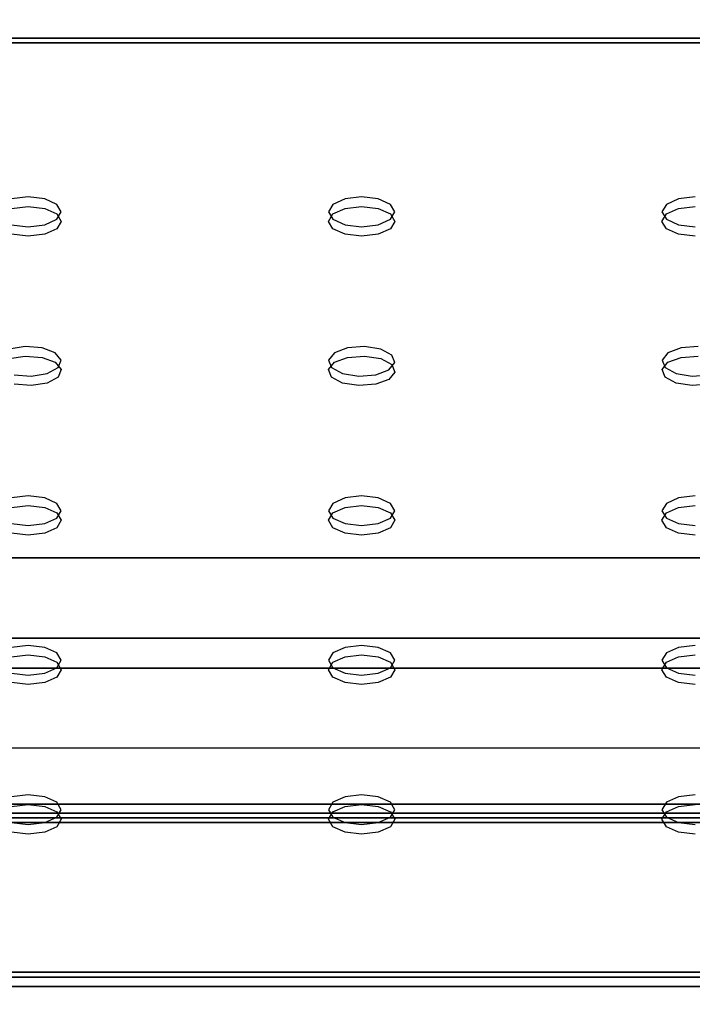
# Model space of a CAD drawing. Units: inches. Extents: x -30 to 30, y -12 to 12.
# Drawn here: x 10.9 to 14.8, y -7.4 to -1.6 of the extents above; entities that cross this region are included whole.
import ezdxf

# ---------------------------------------------------------------- set-up
doc = ezdxf.new("R2010")
doc.units = ezdxf.units.IN
doc.header["$MEASUREMENT"] = 0
for name, color, linetype in [('AFUTL-3-LGPTS', 4, 'Continuous'), ('AFUTL-3-MDPTS', 4, 'Continuous'), ('AFUTL-3-TPLM', 15, 'Continuous')]:
    doc.layers.add(name, color=color, linetype=linetype)

msp = doc.modelspace()

# ---------------------------------------------------------------- linework, layer by layer
at = {"layer": 'AFUTL-3-LGPTS'}
for points, invisible_edges in [([(24.8468, -4.7328, 16.7636), (24.8468, -5.2046, 15.8222), (-24.8839, -4.7388, 16.7515)], 2), ([(24.8468, -4.7328, 16.7636), (-24.8839, -4.7388, 16.7515), (24.8468, -5.3801, 17.088)], 2), ([(24.8468, -5.2046, 15.8222), (-24.8836, -5.2107, 15.8101), (-24.8839, -4.7388, 16.7515)], 12), ([(-24.8839, -4.7388, 16.7515), (-24.8839, -5.3862, 17.0759), (24.8468, -5.3801, 17.088)], 12), ([(24.8468, -5.2046, 15.8222), (24.8468, -5.8494, 16.1454), (-24.8836, -5.2107, 15.8101)], 2), ([(24.8468, -5.8494, 16.1454), (-24.8836, -5.8555, 16.1333), (-24.8836, -5.2107, 15.8101)], 12), ([(24.8468, -5.3801, 17.088), (-24.8839, -5.3862, 17.0759), (24.8468, -5.8494, 16.1454)], 2), ([(-24.8839, -5.3862, 17.0759), (-24.8836, -5.8555, 16.1333), (24.8468, -5.8494, 16.1454)], 12)]:
    msp.add_3dface(points, dxfattribs=dict(at, invisible_edges=invisible_edges))
at = {"layer": 'AFUTL-3-MDPTS'}
for points, invisible_edges in [([(24.1929, -1.4356, 24.8078), (-24.183, -1.4356, 24.8078), (24.1929, -1.7075, 24.9441)], 2), ([(-24.183, -1.4356, 24.8078), (-24.183, -1.7075, 24.9441), (24.1929, -1.7075, 24.9441)], 12), ([(-24.183, -1.4636, 24.7519), (24.1929, -1.4636, 24.7519), (-24.183, -1.6796, 24.8602)], 2), ([(24.1929, -1.4636, 24.7519), (24.1929, -1.6796, 24.8602), (-24.183, -1.6796, 24.8602)], 12), ([(24.1929, -1.6796, 24.8602), (-6.7125, -2.6133, 22.9976), (-24.183, -1.6796, 24.8602)], 3), ([(-24.183, -1.7075, 24.9441), (-6.7125, -2.6691, 23.0256), (24.1929, -1.7075, 24.9441)], 3), ([(24.1929, -1.6796, 24.8602), (-4.7525, -2.6133, 22.9976), (-6.7125, -2.6133, 22.9976)], 15), ([(-6.7125, -2.6691, 23.0256), (-4.7525, -2.6691, 23.0256), (24.1929, -1.7075, 24.9441)], 15), ([(24.1929, -1.6796, 24.8602), (-2.7925, -2.6133, 22.9976), (-4.7525, -2.6133, 22.9976)], 15), ([(-4.7525, -2.6691, 23.0256), (-2.7925, -2.6691, 23.0256), (24.1929, -1.7075, 24.9441)], 15), ([(24.1929, -1.6796, 24.8602), (-0.8325, -2.6133, 22.9976), (-2.7925, -2.6133, 22.9976)], 15), ([(-2.7925, -2.6691, 23.0256), (-0.8325, -2.6691, 23.0256), (24.1929, -1.7075, 24.9441)], 15), ([(24.1929, -1.6796, 24.8602), (1.1275, -2.6133, 22.9976), (-0.8325, -2.6133, 22.9976)], 15), ([(-0.8325, -2.6691, 23.0256), (1.1275, -2.6691, 23.0256), (24.1929, -1.7075, 24.9441)], 15), ([(24.1929, -1.6796, 24.8602), (3.0875, -2.6133, 22.9976), (1.1275, -2.6133, 22.9976)], 15), ([(1.1275, -2.6691, 23.0256), (3.0875, -2.6691, 23.0256), (24.1929, -1.7075, 24.9441)], 15), ([(24.1929, -1.6796, 24.8602), (5.0475, -2.6133, 22.9976), (3.0875, -2.6133, 22.9976)], 15), ([(24.1929, -1.7075, 24.9441), (3.0875, -2.6691, 23.0256), (5.0475, -2.6691, 23.0256)], 15), ([(24.1929, -1.6796, 24.8602), (7.0075, -2.6133, 22.9976), (5.0475, -2.6133, 22.9976)], 15), ([(7.0075, -2.6691, 23.0256), (24.1929, -1.7075, 24.9441), (5.0475, -2.6691, 23.0256)], 15), ([(24.1929, -1.6796, 24.8602), (20.7293, -2.6133, 22.9976), (7.0075, -2.6133, 22.9976)], 15), ([(20.7293, -2.6691, 23.0256), (24.1929, -1.7075, 24.9441), (7.0075, -2.6691, 23.0256)], 15), ([(10.83, -2.625, 22.9742), (8.9675, -2.6133, 22.9976), (10.9275, -2.6133, 22.9976)], 3), ([(12.79, -2.625, 22.9742), (10.9275, -2.6133, 22.9976), (12.8875, -2.6133, 22.9976)], 3), ([(10.9275, -2.6133, 22.9976), (12.79, -2.625, 22.9742), (11.025, -2.625, 22.9742)], 3), ([(11.025, -2.625, 22.9742), (12.7186, -2.657, 22.9104), (11.0964, -2.657, 22.9104)], 3), ([(12.7186, -2.657, 22.9104), (11.025, -2.625, 22.9742), (12.79, -2.625, 22.9742)], 3), ([(12.7186, -2.657, 22.9104), (12.6925, -2.7007, 22.8232), (11.0964, -2.657, 22.9104)], 14), ([(12.6925, -2.7007, 22.8232), (11.1225, -2.7007, 22.8232), (11.0964, -2.657, 22.9104)], 13), ([(12.985, -2.625, 22.9742), (12.8875, -2.6133, 22.9976), (14.75, -2.625, 22.9742)], 14), ([(14.75, -2.625, 22.9742), (12.8875, -2.6133, 22.9976), (14.8475, -2.6133, 22.9976)], 3), ([(12.985, -2.625, 22.9742), (14.6786, -2.657, 22.9104), (13.0564, -2.657, 22.9104)], 3), ([(14.6786, -2.657, 22.9104), (12.985, -2.625, 22.9742), (14.75, -2.625, 22.9742)], 3), ([(14.6786, -2.657, 22.9104), (14.6525, -2.7007, 22.8232), (13.0564, -2.657, 22.9104)], 14), ([(14.6525, -2.7007, 22.8232), (13.0825, -2.7007, 22.8232), (13.0564, -2.657, 22.9104)], 13), ([(10.9275, -2.6691, 23.0256), (8.9675, -2.6691, 23.0256), (10.83, -2.6808, 23.0023)], 3), ([(12.8875, -2.6691, 23.0256), (10.9275, -2.6691, 23.0256), (12.79, -2.6808, 23.0023)], 3), ([(10.9275, -2.6691, 23.0256), (11.025, -2.6808, 23.0023), (12.79, -2.6808, 23.0023)], 14), ([(11.0964, -2.7128, 22.9384), (12.7186, -2.7128, 22.9384), (11.025, -2.6808, 23.0023)], 3), ([(12.79, -2.6808, 23.0023), (11.025, -2.6808, 23.0023), (12.7186, -2.7128, 22.9384)], 3), ([(11.0964, -2.7443, 22.7361), (11.1225, -2.7007, 22.8232), (12.6925, -2.7007, 22.8232)], 14), ([(11.0964, -2.7443, 22.7361), (12.6925, -2.7007, 22.8232), (12.7186, -2.7443, 22.7361)], 13), ([(12.7186, -2.7128, 22.9384), (11.0964, -2.7128, 22.9384), (12.6925, -2.7565, 22.8513)], 3), ([(11.0964, -2.7128, 22.9384), (11.1225, -2.7565, 22.8513), (12.6925, -2.7565, 22.8513)], 14), ([(14.8475, -2.6691, 23.0256), (12.8875, -2.6691, 23.0256), (14.75, -2.6808, 23.0023)], 3), ([(12.8875, -2.6691, 23.0256), (12.985, -2.6808, 23.0023), (14.75, -2.6808, 23.0023)], 14), ([(13.0564, -2.7128, 22.9384), (14.6786, -2.7128, 22.9384), (12.985, -2.6808, 23.0023)], 3), ([(14.75, -2.6808, 23.0023), (12.985, -2.6808, 23.0023), (14.6786, -2.7128, 22.9384)], 3), ([(13.0564, -2.7443, 22.7361), (13.0825, -2.7007, 22.8232), (14.6525, -2.7007, 22.8232)], 14), ([(13.0564, -2.7443, 22.7361), (14.6525, -2.7007, 22.8232), (14.6786, -2.7443, 22.7361)], 13), ([(14.6786, -2.7128, 22.9384), (13.0564, -2.7128, 22.9384), (14.6525, -2.7565, 22.8513)], 3), ([(13.0564, -2.7128, 22.9384), (13.0825, -2.7565, 22.8513), (14.6525, -2.7565, 22.8513)], 14), ([(10.83, -2.7763, 22.6723), (10.9275, -2.788, 22.6489), (8.9675, -2.788, 22.6489)], 14), ([(11.025, -2.7763, 22.6723), (12.79, -2.7763, 22.6723), (10.9275, -2.788, 22.6489)], 3), ([(12.79, -2.7763, 22.6723), (12.8875, -2.788, 22.6489), (10.9275, -2.788, 22.6489)], 14), ([(11.0964, -2.7443, 22.7361), (12.7186, -2.7443, 22.7361), (11.025, -2.7763, 22.6723)], 3), ([(12.79, -2.7763, 22.6723), (11.025, -2.7763, 22.6723), (12.7186, -2.7443, 22.7361)], 3), ([(12.6925, -2.7565, 22.8513), (11.0964, -2.8002, 22.7641), (12.7186, -2.8002, 22.7641)], 3), ([(12.6925, -2.7565, 22.8513), (11.1225, -2.7565, 22.8513), (11.0964, -2.8002, 22.7641)], 13), ([(12.985, -2.7763, 22.6723), (14.75, -2.7763, 22.6723), (12.8875, -2.788, 22.6489)], 3), ([(14.75, -2.7763, 22.6723), (14.8475, -2.788, 22.6489), (12.8875, -2.788, 22.6489)], 14), ([(13.0564, -2.7443, 22.7361), (14.6786, -2.7443, 22.7361), (12.985, -2.7763, 22.6723)], 3), ([(14.75, -2.7763, 22.6723), (12.985, -2.7763, 22.6723), (14.6786, -2.7443, 22.7361)], 3), ([(14.6525, -2.7565, 22.8513), (13.0564, -2.8002, 22.7641), (14.6786, -2.8002, 22.7641)], 3), ([(14.6525, -2.7565, 22.8513), (13.0825, -2.7565, 22.8513), (13.0564, -2.8002, 22.7641)], 13), ([(8.9844, -3.4919, 21.2447), (8.9675, -2.788, 22.6489), (10.9105, -3.4919, 21.2447)], 15), ([(10.9275, -2.788, 22.6489), (10.9105, -3.4919, 21.2447), (8.9675, -2.788, 22.6489)], 15), ([(10.83, -2.8322, 22.7003), (8.9675, -2.8439, 22.677), (10.9275, -2.8439, 22.677)], 3), ([(10.9275, -2.788, 22.6489), (12.9044, -3.4919, 21.2447), (10.9105, -3.4919, 21.2447)], 15), ([(10.9275, -2.788, 22.6489), (12.8875, -2.788, 22.6489), (12.9044, -3.4919, 21.2447)], 15), ([(12.79, -2.8322, 22.7003), (10.9275, -2.8439, 22.677), (12.8875, -2.8439, 22.677)], 3), ([(10.9275, -2.8439, 22.677), (12.79, -2.8322, 22.7003), (11.025, -2.8322, 22.7003)], 3), ([(11.0964, -2.8002, 22.7641), (11.025, -2.8322, 22.7003), (12.7186, -2.8002, 22.7641)], 14), ([(12.7186, -2.8002, 22.7641), (11.025, -2.8322, 22.7003), (12.79, -2.8322, 22.7003)], 3), ([(12.8875, -2.788, 22.6489), (14.8475, -2.788, 22.6489), (12.9044, -3.4919, 21.2447)], 15), ([(14.75, -2.8322, 22.7003), (12.8875, -2.8439, 22.677), (14.8475, -2.8439, 22.677)], 3), ([(12.8875, -2.8439, 22.677), (14.75, -2.8322, 22.7003), (12.985, -2.8322, 22.7003)], 3), ([(14.8644, -3.4919, 21.2447), (12.9044, -3.4919, 21.2447), (14.8475, -2.788, 22.6489)], 15), ([(13.0564, -2.8002, 22.7641), (12.985, -2.8322, 22.7003), (14.6786, -2.8002, 22.7641)], 14), ([(14.6786, -2.8002, 22.7641), (12.985, -2.8322, 22.7003), (14.75, -2.8322, 22.7003)], 3), ([(8.9675, -2.8439, 22.677), (8.9844, -3.5478, 21.2728), (10.9275, -2.8439, 22.677)], 15), ([(10.9105, -3.5478, 21.2728), (10.9275, -2.8439, 22.677), (8.9844, -3.5478, 21.2728)], 15), ([(10.9105, -3.5478, 21.2728), (12.9044, -3.5478, 21.2728), (12.8875, -2.8439, 22.677)], 15), ([(10.9105, -3.5478, 21.2728), (12.8875, -2.8439, 22.677), (10.9275, -2.8439, 22.677)], 15), ([(14.8475, -2.8439, 22.677), (12.8875, -2.8439, 22.677), (12.9044, -3.5478, 21.2728)], 15), ([(14.8475, -2.8439, 22.677), (12.9044, -3.5478, 21.2728), (14.8644, -3.5478, 21.2728)], 15), ([(10.8157, -3.5074, 21.2139), (8.9844, -3.4919, 21.2447), (10.9105, -3.4919, 21.2447)], 3), ([(11.0099, -3.4998, 21.229), (10.9105, -3.4919, 21.2447), (12.9044, -3.4919, 21.2447)], 14), ([(12.805, -3.4998, 21.229), (11.0099, -3.4998, 21.229), (12.9044, -3.4919, 21.2447)], 3), ([(12.805, -3.4998, 21.229), (12.7277, -3.5288, 21.171), (11.0099, -3.4998, 21.229)], 14), ([(11.0099, -3.4998, 21.229), (12.7277, -3.5288, 21.171), (11.0872, -3.5288, 21.171)], 3), ([(11.1217, -3.5714, 21.0862), (11.0872, -3.5288, 21.171), (12.6932, -3.5714, 21.0862)], 14), ([(12.6932, -3.5714, 21.0862), (11.0872, -3.5288, 21.171), (12.7277, -3.5288, 21.171)], 3), ([(14.765, -3.4998, 21.229), (12.9044, -3.4919, 21.2447), (14.8644, -3.4919, 21.2447)], 3), ([(12.9044, -3.4919, 21.2447), (14.765, -3.4998, 21.229), (12.9993, -3.5074, 21.2139)], 3), ([(14.6877, -3.5288, 21.171), (12.9993, -3.5074, 21.2139), (14.765, -3.4998, 21.229)], 3), ([(13.0642, -3.542, 21.1447), (12.9993, -3.5074, 21.2139), (14.6877, -3.5288, 21.171)], 14), ([(14.6532, -3.5714, 21.0862), (13.0642, -3.542, 21.1447), (14.6877, -3.5288, 21.171)], 3), ([(9.0793, -3.5632, 21.2419), (10.9105, -3.5478, 21.2728), (8.9844, -3.5478, 21.2728)], 3), ([(10.9105, -3.5478, 21.2728), (9.0793, -3.5632, 21.2419), (10.8157, -3.5632, 21.2419)], 3), ([(11.0099, -3.5556, 21.2571), (12.9044, -3.5478, 21.2728), (10.9105, -3.5478, 21.2728)], 3), ([(12.9044, -3.5478, 21.2728), (11.0099, -3.5556, 21.2571), (12.805, -3.5556, 21.2571)], 3), ([(11.0872, -3.5847, 21.199), (12.805, -3.5556, 21.2571), (11.0099, -3.5556, 21.2571)], 3), ([(12.805, -3.5556, 21.2571), (11.0872, -3.5847, 21.199), (12.7277, -3.5847, 21.199)], 3), ([(11.0872, -3.5847, 21.199), (11.1217, -3.6272, 21.1142), (12.7277, -3.5847, 21.199)], 14), ([(11.1217, -3.5714, 21.0862), (12.7108, -3.6159, 20.9973), (11.1042, -3.6159, 20.9973)], 3), ([(12.7108, -3.6159, 20.9973), (11.1217, -3.5714, 21.0862), (12.6932, -3.5714, 21.0862)], 3), ([(12.7277, -3.5847, 21.199), (11.1217, -3.6272, 21.1142), (12.6932, -3.6272, 21.1142)], 3), ([(12.9993, -3.5632, 21.2419), (14.765, -3.5556, 21.2571), (12.9044, -3.5478, 21.2728)], 3), ([(14.765, -3.5556, 21.2571), (14.8644, -3.5478, 21.2728), (12.9044, -3.5478, 21.2728)], 14), ([(14.765, -3.5556, 21.2571), (12.9993, -3.5632, 21.2419), (14.6877, -3.5847, 21.199)], 3), ([(13.0642, -3.5979, 21.1728), (14.6877, -3.5847, 21.199), (12.9993, -3.5632, 21.2419)], 3), ([(13.0472, -3.6291, 20.9711), (13.0817, -3.5866, 21.0559), (14.6708, -3.6159, 20.9973)], 14), ([(13.0642, -3.542, 21.1447), (14.6532, -3.5714, 21.0862), (13.0817, -3.5866, 21.0559)], 3), ([(14.6532, -3.6272, 21.1142), (14.6877, -3.5847, 21.199), (13.0642, -3.5979, 21.1728)], 14), ([(14.6708, -3.6159, 20.9973), (13.0817, -3.5866, 21.0559), (14.6532, -3.5714, 21.0862)], 3), ([(11.0393, -3.6505, 20.9282), (11.1042, -3.6159, 20.9973), (12.7757, -3.6505, 20.9282)], 14), ([(12.7757, -3.6505, 20.9282), (11.1042, -3.6159, 20.9973), (12.7108, -3.6159, 20.9973)], 3), ([(12.6932, -3.6272, 21.1142), (11.1042, -3.6718, 21.0254), (12.7108, -3.6718, 21.0254)], 3), ([(11.1042, -3.6718, 21.0254), (12.6932, -3.6272, 21.1142), (11.1217, -3.6272, 21.1142)], 3), ([(13.0472, -3.6291, 20.9711), (14.7357, -3.6505, 20.9282), (12.9699, -3.6581, 20.9131)], 3), ([(14.7357, -3.6505, 20.9282), (13.0472, -3.6291, 20.9711), (14.6708, -3.6159, 20.9973)], 3), ([(13.0472, -3.6849, 20.9991), (14.6708, -3.6718, 21.0254), (13.0817, -3.6424, 21.0839)], 3), ([(13.0817, -3.6424, 21.0839), (14.6532, -3.6272, 21.1142), (13.0642, -3.5979, 21.1728)], 3), ([(14.6532, -3.6272, 21.1142), (13.0817, -3.6424, 21.0839), (14.6708, -3.6718, 21.0254)], 3), ([(9.0499, -3.6581, 20.9131), (10.9444, -3.666, 20.8974), (8.9505, -3.666, 20.8974)], 3), ([(8.9505, -3.666, 20.8974), (10.9444, -3.666, 20.8974), (10.9275, -4.3699, 19.4932)], 15), ([(8.9505, -3.666, 20.8974), (10.9275, -4.3699, 19.4932), (8.9675, -4.3699, 19.4932)], 15), ([(10.845, -3.6581, 20.9131), (10.9444, -3.666, 20.8974), (9.0499, -3.6581, 20.9131)], 14), ([(12.8875, -4.3699, 19.4932), (10.9275, -4.3699, 19.4932), (10.9444, -3.666, 20.8974)], 15), ([(11.0393, -3.6505, 20.9282), (12.8705, -3.666, 20.8974), (10.9444, -3.666, 20.8974)], 3), ([(12.8875, -4.3699, 19.4932), (10.9444, -3.666, 20.8974), (12.8705, -3.666, 20.8974)], 15), ([(12.8705, -3.666, 20.8974), (11.0393, -3.6505, 20.9282), (12.7757, -3.6505, 20.9282)], 3), ([(11.1042, -3.6718, 21.0254), (11.0393, -3.7064, 20.9563), (12.7108, -3.6718, 21.0254)], 14), ([(12.7108, -3.6718, 21.0254), (11.0393, -3.7064, 20.9563), (12.7757, -3.7064, 20.9563)], 3), ([(12.9699, -3.6581, 20.9131), (14.8305, -3.666, 20.8974), (12.8705, -3.666, 20.8974)], 3), ([(12.8875, -4.3699, 19.4932), (12.8705, -3.666, 20.8974), (14.8305, -3.666, 20.8974)], 15), ([(12.8875, -4.3699, 19.4932), (14.8305, -3.666, 20.8974), (14.8475, -4.3699, 19.4932)], 15), ([(14.8305, -3.666, 20.8974), (12.9699, -3.6581, 20.9131), (14.7357, -3.6505, 20.9282)], 3), ([(12.9699, -3.714, 20.9411), (14.7357, -3.7064, 20.9563), (13.0472, -3.6849, 20.9991)], 3), ([(14.7357, -3.7064, 20.9563), (14.6708, -3.6718, 21.0254), (13.0472, -3.6849, 20.9991)], 14), ([(14.9299, -3.6581, 20.9131), (16.8244, -3.666, 20.8974), (14.8305, -3.666, 20.8974)], 3), ([(14.8305, -3.666, 20.8974), (16.8244, -3.666, 20.8974), (16.8075, -4.3699, 19.4932)], 15), ([(14.8305, -3.666, 20.8974), (16.8075, -4.3699, 19.4932), (14.8475, -4.3699, 19.4932)], 15), ([(8.9505, -3.7219, 20.9254), (10.9444, -3.7219, 20.9254), (9.0499, -3.714, 20.9411)], 3), ([(8.9505, -3.7219, 20.9254), (8.9675, -4.4257, 19.5212), (10.9444, -3.7219, 20.9254)], 15), ([(10.9275, -4.4257, 19.5212), (10.9444, -3.7219, 20.9254), (8.9675, -4.4257, 19.5212)], 15), ([(10.9444, -3.7219, 20.9254), (10.845, -3.714, 20.9411), (9.0499, -3.714, 20.9411)], 14), ([(10.9275, -4.4257, 19.5212), (12.8875, -4.4257, 19.5212), (12.8705, -3.7219, 20.9254)], 15), ([(10.9275, -4.4257, 19.5212), (12.8705, -3.7219, 20.9254), (10.9444, -3.7219, 20.9254)], 15), ([(12.7757, -3.7064, 20.9563), (10.9444, -3.7219, 20.9254), (12.8705, -3.7219, 20.9254)], 3), ([(10.9444, -3.7219, 20.9254), (12.7757, -3.7064, 20.9563), (11.0393, -3.7064, 20.9563)], 3), ([(12.8705, -3.7219, 20.9254), (14.8305, -3.7219, 20.9254), (12.9699, -3.714, 20.9411)], 3), ([(12.8705, -3.7219, 20.9254), (12.8875, -4.4257, 19.5212), (14.8305, -3.7219, 20.9254)], 15), ([(14.8475, -4.4257, 19.5212), (14.8305, -3.7219, 20.9254), (12.8875, -4.4257, 19.5212)], 15), ([(14.8305, -3.7219, 20.9254), (14.7357, -3.7064, 20.9563), (12.9699, -3.714, 20.9411)], 14), ([(14.8305, -3.7219, 20.9254), (16.8244, -3.7219, 20.9254), (14.9299, -3.714, 20.9411)], 3), ([(16.8244, -3.7219, 20.9254), (14.8305, -3.7219, 20.9254), (14.8475, -4.4257, 19.5212)], 15), ([(10.83, -4.3816, 19.4698), (8.9675, -4.3699, 19.4932), (10.9275, -4.3699, 19.4932)], 3), ([(12.79, -4.3816, 19.4698), (10.9275, -4.3699, 19.4932), (12.8875, -4.3699, 19.4932)], 3), ([(10.9275, -4.3699, 19.4932), (12.79, -4.3816, 19.4698), (11.025, -4.3816, 19.4698)], 3), ([(11.025, -4.3816, 19.4698), (12.7186, -4.4136, 19.406), (11.0964, -4.4136, 19.406)], 3), ([(12.7186, -4.4136, 19.406), (11.025, -4.3816, 19.4698), (12.79, -4.3816, 19.4698)], 3), ([(14.75, -4.3816, 19.4698), (12.8875, -4.3699, 19.4932), (14.8475, -4.3699, 19.4932)], 3), ([(12.8875, -4.3699, 19.4932), (14.75, -4.3816, 19.4698), (12.985, -4.3816, 19.4698)], 3), ([(12.985, -4.3816, 19.4698), (14.6786, -4.4136, 19.406), (13.0564, -4.4136, 19.406)], 3), ([(14.6786, -4.4136, 19.406), (12.985, -4.3816, 19.4698), (14.75, -4.3816, 19.4698)], 3), ([(10.9275, -4.4257, 19.5212), (8.9675, -4.4257, 19.5212), (10.83, -4.4374, 19.4979)], 3), ([(12.8875, -4.4257, 19.5212), (10.9275, -4.4257, 19.5212), (12.79, -4.4374, 19.4979)], 3), ([(10.9275, -4.4257, 19.5212), (11.025, -4.4374, 19.4979), (12.79, -4.4374, 19.4979)], 14), ([(11.0964, -4.4694, 19.4341), (12.7186, -4.4694, 19.4341), (11.025, -4.4374, 19.4979)], 3), ([(12.79, -4.4374, 19.4979), (11.025, -4.4374, 19.4979), (12.7186, -4.4694, 19.4341)], 3), ([(12.7186, -4.4136, 19.406), (12.6925, -4.4573, 19.3188), (11.0964, -4.4136, 19.406)], 14), ([(12.6925, -4.4573, 19.3188), (11.1225, -4.4573, 19.3188), (11.0964, -4.4136, 19.406)], 13), ([(14.8475, -4.4257, 19.5212), (12.8875, -4.4257, 19.5212), (14.75, -4.4374, 19.4979)], 3), ([(12.8875, -4.4257, 19.5212), (12.985, -4.4374, 19.4979), (14.75, -4.4374, 19.4979)], 14), ([(13.0564, -4.4694, 19.4341), (14.6786, -4.4694, 19.4341), (12.985, -4.4374, 19.4979)], 3), ([(14.75, -4.4374, 19.4979), (12.985, -4.4374, 19.4979), (14.6786, -4.4694, 19.4341)], 3), ([(14.6786, -4.4136, 19.406), (14.6525, -4.4573, 19.3188), (13.0564, -4.4136, 19.406)], 14), ([(13.0564, -4.4136, 19.406), (14.6525, -4.4573, 19.3188), (13.0825, -4.4573, 19.3188)], 3), ([(11.0964, -4.5009, 19.2317), (12.7186, -4.5009, 19.2317), (11.025, -4.5329, 19.1679)], 3), ([(12.79, -4.5329, 19.1679), (11.025, -4.5329, 19.1679), (12.7186, -4.5009, 19.2317)], 3), ([(11.0964, -4.5009, 19.2317), (11.1225, -4.4573, 19.3188), (12.6925, -4.4573, 19.3188)], 14), ([(11.0964, -4.5009, 19.2317), (12.6925, -4.4573, 19.3188), (12.7186, -4.5009, 19.2317)], 13), ([(12.7186, -4.4694, 19.4341), (11.0964, -4.4694, 19.4341), (12.6925, -4.5131, 19.3469)], 3), ([(11.0964, -4.4694, 19.4341), (11.1225, -4.5131, 19.3469), (12.6925, -4.5131, 19.3469)], 14), ([(13.0564, -4.5009, 19.2317), (14.6786, -4.5009, 19.2317), (12.985, -4.5329, 19.1679)], 3), ([(14.75, -4.5329, 19.1679), (12.985, -4.5329, 19.1679), (14.6786, -4.5009, 19.2317)], 3), ([(13.0564, -4.5009, 19.2317), (13.0825, -4.4573, 19.3188), (14.6525, -4.4573, 19.3188)], 14), ([(13.0564, -4.5009, 19.2317), (14.6525, -4.4573, 19.3188), (14.6786, -4.5009, 19.2317)], 13), ([(14.6786, -4.4694, 19.4341), (13.0564, -4.4694, 19.4341), (14.6525, -4.5131, 19.3469)], 3), ([(13.0564, -4.4694, 19.4341), (13.0825, -4.5131, 19.3469), (14.6525, -4.5131, 19.3469)], 14), ([(10.83, -4.5329, 19.1679), (10.9275, -4.5446, 19.1445), (8.9675, -4.5446, 19.1445)], 14), ([(10.9275, -5.2482, 17.741), (8.9675, -5.2482, 17.741), (8.9675, -4.5446, 19.1445)], 15), ([(10.9275, -5.2482, 17.741), (8.9675, -4.5446, 19.1445), (10.9275, -4.5446, 19.1445)], 15), ([(11.025, -4.5329, 19.1679), (12.79, -4.5329, 19.1679), (10.9275, -4.5446, 19.1445)], 3), ([(12.79, -4.5329, 19.1679), (12.8875, -4.5446, 19.1445), (10.9275, -4.5446, 19.1445)], 14), ([(10.9275, -5.2482, 17.741), (10.9275, -4.5446, 19.1445), (12.8875, -5.2482, 17.741)], 15), ([(12.8875, -4.5446, 19.1445), (12.8875, -5.2482, 17.741), (10.9275, -4.5446, 19.1445)], 15), ([(11.0964, -4.5568, 19.2597), (11.025, -4.5888, 19.1959), (12.7186, -4.5568, 19.2597)], 14), ([(12.7186, -4.5568, 19.2597), (11.025, -4.5888, 19.1959), (12.79, -4.5888, 19.1959)], 3), ([(12.6925, -4.5131, 19.3469), (11.0964, -4.5568, 19.2597), (12.7186, -4.5568, 19.2597)], 3), ([(11.0964, -4.5568, 19.2597), (12.6925, -4.5131, 19.3469), (11.1225, -4.5131, 19.3469)], 3), ([(12.985, -4.5329, 19.1679), (14.75, -4.5329, 19.1679), (12.8875, -4.5446, 19.1445)], 3), ([(14.75, -4.5329, 19.1679), (14.8475, -4.5446, 19.1445), (12.8875, -4.5446, 19.1445)], 14), ([(14.8475, -4.5446, 19.1445), (14.8475, -5.2482, 17.741), (12.8875, -4.5446, 19.1445)], 15), ([(14.8475, -5.2482, 17.741), (12.8875, -5.2482, 17.741), (12.8875, -4.5446, 19.1445)], 15), ([(13.0564, -4.5568, 19.2597), (12.985, -4.5888, 19.1959), (14.6786, -4.5568, 19.2597)], 14), ([(14.6786, -4.5568, 19.2597), (12.985, -4.5888, 19.1959), (14.75, -4.5888, 19.1959)], 3), ([(14.6525, -4.5131, 19.3469), (13.0564, -4.5568, 19.2597), (14.6786, -4.5568, 19.2597)], 3), ([(14.6525, -4.5131, 19.3469), (13.0825, -4.5131, 19.3469), (13.0564, -4.5568, 19.2597)], 13), ([(10.83, -4.5888, 19.1959), (8.9675, -4.6005, 19.1726), (10.9275, -4.6005, 19.1726)], 3), ([(10.9275, -5.304, 17.769), (10.9275, -4.6005, 19.1726), (8.9675, -5.304, 17.769)], 15), ([(8.9675, -5.304, 17.769), (10.9275, -4.6005, 19.1726), (8.9675, -4.6005, 19.1726)], 15), ([(12.79, -4.5888, 19.1959), (10.9275, -4.6005, 19.1726), (12.8875, -4.6005, 19.1726)], 3), ([(10.9275, -4.6005, 19.1726), (12.79, -4.5888, 19.1959), (11.025, -4.5888, 19.1959)], 3), ([(10.9275, -5.304, 17.769), (12.8875, -5.304, 17.769), (12.8875, -4.6005, 19.1726)], 15), ([(10.9275, -5.304, 17.769), (12.8875, -4.6005, 19.1726), (10.9275, -4.6005, 19.1726)], 15), ([(14.75, -4.5888, 19.1959), (12.8875, -4.6005, 19.1726), (14.8475, -4.6005, 19.1726)], 3), ([(12.8875, -4.6005, 19.1726), (14.75, -4.5888, 19.1959), (12.985, -4.5888, 19.1959)], 3), ([(14.8475, -5.304, 17.769), (14.8475, -4.6005, 19.1726), (12.8875, -5.304, 17.769)], 15), ([(12.8875, -4.6005, 19.1726), (12.8875, -5.304, 17.769), (14.8475, -4.6005, 19.1726)], 15), ([(10.83, -5.2599, 17.7176), (8.9675, -5.2482, 17.741), (10.9275, -5.2482, 17.741)], 3), ([(12.79, -5.2599, 17.7176), (10.9275, -5.2482, 17.741), (12.8875, -5.2482, 17.741)], 3), ([(10.9275, -5.2482, 17.741), (12.79, -5.2599, 17.7176), (11.025, -5.2599, 17.7176)], 3), ([(11.025, -5.2599, 17.7176), (12.7186, -5.2919, 17.6538), (11.0964, -5.2919, 17.6538)], 3), ([(12.7186, -5.2919, 17.6538), (11.025, -5.2599, 17.7176), (12.79, -5.2599, 17.7176)], 3), ([(14.75, -5.2599, 17.7176), (12.8875, -5.2482, 17.741), (14.8475, -5.2482, 17.741)], 3), ([(12.8875, -5.2482, 17.741), (14.75, -5.2599, 17.7176), (12.985, -5.2599, 17.7176)], 3), ([(12.985, -5.2599, 17.7176), (14.6786, -5.2919, 17.6538), (13.0564, -5.2919, 17.6538)], 3), ([(14.6786, -5.2919, 17.6538), (12.985, -5.2599, 17.7176), (14.75, -5.2599, 17.7176)], 3), ([(10.9275, -5.304, 17.769), (8.9675, -5.304, 17.769), (10.83, -5.3157, 17.7457)], 3), ([(12.8875, -5.304, 17.769), (10.9275, -5.304, 17.769), (12.79, -5.3157, 17.7457)], 3), ([(10.9275, -5.304, 17.769), (11.025, -5.3157, 17.7457), (12.79, -5.3157, 17.7457)], 14), ([(11.0964, -5.3477, 17.6819), (12.7186, -5.3477, 17.6819), (11.025, -5.3157, 17.7457)], 3), ([(12.79, -5.3157, 17.7457), (11.025, -5.3157, 17.7457), (12.7186, -5.3477, 17.6819)], 3), ([(12.7186, -5.2919, 17.6538), (12.6925, -5.3356, 17.5667), (11.0964, -5.2919, 17.6538)], 14), ([(11.0964, -5.2919, 17.6538), (12.6925, -5.3356, 17.5667), (11.1225, -5.3356, 17.5667)], 3), ([(14.8475, -5.304, 17.769), (12.8875, -5.304, 17.769), (14.75, -5.3157, 17.7457)], 3), ([(12.8875, -5.304, 17.769), (12.985, -5.3157, 17.7457), (14.75, -5.3157, 17.7457)], 14), ([(13.0564, -5.3477, 17.6819), (14.6786, -5.3477, 17.6819), (12.985, -5.3157, 17.7457)], 3), ([(14.75, -5.3157, 17.7457), (12.985, -5.3157, 17.7457), (14.6786, -5.3477, 17.6819)], 3), ([(14.6786, -5.2919, 17.6538), (14.6525, -5.3356, 17.5667), (13.0564, -5.2919, 17.6538)], 14), ([(13.0564, -5.2919, 17.6538), (14.6525, -5.3356, 17.5667), (13.0825, -5.3356, 17.5667)], 3), ([(11.0964, -5.3792, 17.4795), (12.7186, -5.3792, 17.4795), (11.025, -5.4112, 17.4157)], 3), ([(12.79, -5.4112, 17.4157), (11.025, -5.4112, 17.4157), (12.7186, -5.3792, 17.4795)], 3), ([(11.0964, -5.3792, 17.4795), (11.1225, -5.3356, 17.5667), (12.6925, -5.3356, 17.5667)], 14), ([(11.0964, -5.3792, 17.4795), (12.6925, -5.3356, 17.5667), (12.7186, -5.3792, 17.4795)], 13), ([(12.7186, -5.3477, 17.6819), (11.0964, -5.3477, 17.6819), (12.6925, -5.3914, 17.5947)], 3), ([(11.0964, -5.3477, 17.6819), (11.1225, -5.3914, 17.5947), (12.6925, -5.3914, 17.5947)], 14), ([(13.0564, -5.3792, 17.4795), (14.6786, -5.3792, 17.4795), (12.985, -5.4112, 17.4157)], 3), ([(14.75, -5.4112, 17.4157), (12.985, -5.4112, 17.4157), (14.6786, -5.3792, 17.4795)], 3), ([(13.0564, -5.3792, 17.4795), (13.0825, -5.3356, 17.5667), (14.6525, -5.3356, 17.5667)], 14), ([(13.0564, -5.3792, 17.4795), (14.6525, -5.3356, 17.5667), (14.6786, -5.3792, 17.4795)], 13), ([(14.6786, -5.3477, 17.6819), (13.0564, -5.3477, 17.6819), (14.6525, -5.3914, 17.5947)], 3), ([(13.0564, -5.3477, 17.6819), (13.0825, -5.3914, 17.5947), (14.6525, -5.3914, 17.5947)], 14), ([(10.83, -5.4112, 17.4157), (10.9275, -5.4229, 17.3923), (8.9675, -5.4229, 17.3923)], 14), ([(8.9675, -6.1265, 15.9888), (8.9675, -5.4229, 17.3923), (10.9275, -6.1265, 15.9888)], 15), ([(10.9275, -5.4229, 17.3923), (10.9275, -6.1265, 15.9888), (8.9675, -5.4229, 17.3923)], 15), ([(11.025, -5.4112, 17.4157), (12.79, -5.4112, 17.4157), (10.9275, -5.4229, 17.3923)], 3), ([(12.79, -5.4112, 17.4157), (12.8875, -5.4229, 17.3923), (10.9275, -5.4229, 17.3923)], 14), ([(12.8875, -6.1265, 15.9888), (10.9275, -6.1265, 15.9888), (10.9275, -5.4229, 17.3923)], 15), ([(12.8875, -6.1265, 15.9888), (10.9275, -5.4229, 17.3923), (12.8875, -5.4229, 17.3923)], 15), ([(11.0964, -5.4351, 17.5075), (11.025, -5.4671, 17.4437), (12.7186, -5.4351, 17.5075)], 14), ([(12.7186, -5.4351, 17.5075), (11.025, -5.4671, 17.4437), (12.79, -5.4671, 17.4437)], 3), ([(12.6925, -5.3914, 17.5947), (11.0964, -5.4351, 17.5075), (12.7186, -5.4351, 17.5075)], 3), ([(11.0964, -5.4351, 17.5075), (12.6925, -5.3914, 17.5947), (11.1225, -5.3914, 17.5947)], 3), ([(12.985, -5.4112, 17.4157), (14.75, -5.4112, 17.4157), (12.8875, -5.4229, 17.3923)], 3), ([(14.75, -5.4112, 17.4157), (14.8475, -5.4229, 17.3923), (12.8875, -5.4229, 17.3923)], 14), ([(14.8475, -5.4229, 17.3923), (14.8475, -6.1265, 15.9888), (12.8875, -5.4229, 17.3923)], 15), ([(12.8875, -6.1265, 15.9888), (12.8875, -5.4229, 17.3923), (14.8475, -6.1265, 15.9888)], 15), ([(13.0564, -5.4351, 17.5075), (12.985, -5.4671, 17.4437), (14.6786, -5.4351, 17.5075)], 14), ([(14.6786, -5.4351, 17.5075), (12.985, -5.4671, 17.4437), (14.75, -5.4671, 17.4437)], 3), ([(14.6525, -5.3914, 17.5947), (13.0564, -5.4351, 17.5075), (14.6786, -5.4351, 17.5075)], 3), ([(13.0564, -5.4351, 17.5075), (14.6525, -5.3914, 17.5947), (13.0825, -5.3914, 17.5947)], 3), ([(10.83, -5.4671, 17.4437), (8.9675, -5.4788, 17.4204), (10.9275, -5.4788, 17.4204)], 3), ([(10.9275, -6.1823, 16.0168), (10.9275, -5.4788, 17.4204), (8.9675, -6.1823, 16.0168)], 15), ([(8.9675, -6.1823, 16.0168), (10.9275, -5.4788, 17.4204), (8.9675, -5.4788, 17.4204)], 15), ([(12.79, -5.4671, 17.4437), (10.9275, -5.4788, 17.4204), (12.8875, -5.4788, 17.4204)], 3), ([(10.9275, -5.4788, 17.4204), (12.79, -5.4671, 17.4437), (11.025, -5.4671, 17.4437)], 3), ([(10.9275, -6.1823, 16.0168), (12.8875, -6.1823, 16.0168), (12.8875, -5.4788, 17.4204)], 15), ([(10.9275, -6.1823, 16.0168), (12.8875, -5.4788, 17.4204), (10.9275, -5.4788, 17.4204)], 15), ([(14.75, -5.4671, 17.4437), (12.8875, -5.4788, 17.4204), (14.8475, -5.4788, 17.4204)], 3), ([(12.8875, -5.4788, 17.4204), (14.75, -5.4671, 17.4437), (12.985, -5.4671, 17.4437)], 3), ([(14.8475, -6.1823, 16.0168), (14.8475, -5.4788, 17.4204), (12.8875, -6.1823, 16.0168)], 15), ([(12.8875, -5.4788, 17.4204), (12.8875, -6.1823, 16.0168), (14.8475, -5.4788, 17.4204)], 15), ([(10.83, -6.1382, 15.9654), (8.9675, -6.1265, 15.9888), (10.9275, -6.1265, 15.9888)], 3), ([(12.79, -6.1382, 15.9654), (10.9275, -6.1265, 15.9888), (12.8875, -6.1265, 15.9888)], 3), ([(10.9275, -6.1265, 15.9888), (12.79, -6.1382, 15.9654), (11.025, -6.1382, 15.9654)], 3), ([(14.75, -6.1382, 15.9654), (12.8875, -6.1265, 15.9888), (14.8475, -6.1265, 15.9888)], 3), ([(12.8875, -6.1265, 15.9888), (14.75, -6.1382, 15.9654), (12.985, -6.1382, 15.9654)], 3), ([(-24.245, -6.2343, 13.5743), (24.255, -6.2343, 13.5743), (-24.245, -6.1803, 13.5472)], 2), ([(24.255, -6.2343, 13.5743), (24.255, -6.1803, 13.5472), (-24.245, -6.1803, 13.5472)], 12), ([(-24.245, -6.2623, 13.3838), (-24.245, -6.1803, 13.5472), (24.255, -6.2623, 13.3838)], 2), ([(-24.245, -6.1803, 13.5472), (24.255, -6.1803, 13.5472), (24.255, -6.2623, 13.3838)], 12), ([(10.9275, -6.1823, 16.0168), (8.9675, -6.1823, 16.0168), (10.83, -6.194, 15.9935)], 3), ([(12.8875, -6.1823, 16.0168), (10.9275, -6.1823, 16.0168), (12.79, -6.194, 15.9935)], 3), ([(10.9275, -6.1823, 16.0168), (11.025, -6.194, 15.9935), (12.79, -6.194, 15.9935)], 14), ([(11.025, -6.1382, 15.9654), (12.7186, -6.1702, 15.9016), (11.0964, -6.1702, 15.9016)], 3), ([(12.7186, -6.1702, 15.9016), (11.025, -6.1382, 15.9654), (12.79, -6.1382, 15.9654)], 3), ([(12.7186, -6.1702, 15.9016), (12.6925, -6.2139, 15.8145), (11.0964, -6.1702, 15.9016)], 14), ([(12.6925, -6.2139, 15.8145), (11.1225, -6.2139, 15.8145), (11.0964, -6.1702, 15.9016)], 13), ([(14.8475, -6.1823, 16.0168), (12.8875, -6.1823, 16.0168), (14.75, -6.194, 15.9935)], 3), ([(12.8875, -6.1823, 16.0168), (12.985, -6.194, 15.9935), (14.75, -6.194, 15.9935)], 14), ([(12.985, -6.1382, 15.9654), (14.6786, -6.1702, 15.9016), (13.0564, -6.1702, 15.9016)], 3), ([(14.6786, -6.1702, 15.9016), (12.985, -6.1382, 15.9654), (14.75, -6.1382, 15.9654)], 3), ([(14.6786, -6.1702, 15.9016), (14.6525, -6.2139, 15.8145), (13.0564, -6.1702, 15.9016)], 14), ([(14.6525, -6.2139, 15.8145), (13.0825, -6.2139, 15.8145), (13.0564, -6.1702, 15.9016)], 13), ([(-24.245, -6.2883, 13.4668), (24.255, -6.2883, 13.4668), (-24.245, -6.2343, 13.5743)], 2), ([(24.255, -6.2883, 13.4668), (24.255, -6.2343, 13.5743), (-24.245, -6.2343, 13.5743)], 12), ([(11.0964, -6.226, 15.9297), (12.7186, -6.226, 15.9297), (11.025, -6.194, 15.9935)], 3), ([(12.79, -6.194, 15.9935), (11.025, -6.194, 15.9935), (12.7186, -6.226, 15.9297)], 3), ([(11.0964, -6.2575, 15.7273), (11.1225, -6.2139, 15.8145), (12.6925, -6.2139, 15.8145)], 14), ([(11.0964, -6.2575, 15.7273), (12.6925, -6.2139, 15.8145), (12.7186, -6.2575, 15.7273)], 13), ([(12.7186, -6.226, 15.9297), (11.0964, -6.226, 15.9297), (12.6925, -6.2697, 15.8425)], 3), ([(11.0964, -6.226, 15.9297), (11.1225, -6.2697, 15.8425), (12.6925, -6.2697, 15.8425)], 14), ([(13.0564, -6.226, 15.9297), (14.6786, -6.226, 15.9297), (12.985, -6.194, 15.9935)], 3), ([(14.75, -6.194, 15.9935), (12.985, -6.194, 15.9935), (14.6786, -6.226, 15.9297)], 3), ([(13.0564, -6.2575, 15.7273), (13.0825, -6.2139, 15.8145), (14.6525, -6.2139, 15.8145)], 14), ([(13.0564, -6.2575, 15.7273), (14.6525, -6.2139, 15.8145), (14.6786, -6.2575, 15.7273)], 13), ([(14.6786, -6.226, 15.9297), (13.0564, -6.226, 15.9297), (14.6525, -6.2697, 15.8425)], 3), ([(13.0564, -6.226, 15.9297), (13.0825, -6.2697, 15.8425), (14.6525, -6.2697, 15.8425)], 14), ([(24.255, -7.197, 13.853), (-24.245, -7.197, 13.853), (24.255, -6.2623, 13.3838)], 2), ([(-24.245, -7.197, 13.853), (-24.245, -6.2623, 13.3838), (24.255, -6.2623, 13.3838)], 12), ([(-24.245, -7.169, 13.9089), (24.255, -7.169, 13.9089), (-24.245, -6.2883, 13.4668)], 2), ([(24.255, -7.169, 13.9089), (24.255, -6.2883, 13.4668), (-24.245, -6.2883, 13.4668)], 12), ([(-24.245, -7.197, 13.8531), (-6.7125, -6.3012, 15.6401), (24.255, -7.197, 13.8531)], 3), ([(-6.7125, -6.3012, 15.6401), (-4.7525, -6.3012, 15.6401), (24.255, -7.197, 13.8531)], 15), ([(-4.7525, -6.3012, 15.6401), (-2.7925, -6.3012, 15.6401), (24.255, -7.197, 13.8531)], 15), ([(-2.7925, -6.3012, 15.6401), (-0.8325, -6.3012, 15.6401), (24.255, -7.197, 13.8531)], 15), ([(-0.8325, -6.3012, 15.6401), (1.1275, -6.3012, 15.6401), (24.255, -7.197, 13.8531)], 15), ([(1.1275, -6.3012, 15.6401), (3.0875, -6.3012, 15.6401), (24.255, -7.197, 13.8531)], 15), ([(3.0875, -6.3012, 15.6401), (5.0475, -6.3012, 15.6401), (24.255, -7.197, 13.8531)], 15), ([(5.0475, -6.3012, 15.6401), (7.0075, -6.3012, 15.6401), (24.255, -7.197, 13.8531)], 15), ([(20.7293, -6.3012, 15.6401), (24.255, -7.197, 13.8531), (7.0075, -6.3012, 15.6401)], 15), ([(10.9275, -6.3012, 15.6401), (8.9675, -6.3012, 15.6401), (10.83, -6.2895, 15.6635)], 3), ([(12.8875, -6.3012, 15.6401), (10.9275, -6.3012, 15.6401), (12.79, -6.2895, 15.6635)], 3), ([(11.025, -6.2895, 15.6635), (12.79, -6.2895, 15.6635), (10.9275, -6.3012, 15.6401)], 3), ([(11.0964, -6.2575, 15.7273), (12.7186, -6.2575, 15.7273), (11.025, -6.2895, 15.6635)], 3), ([(12.7186, -6.2575, 15.7273), (12.79, -6.2895, 15.6635), (11.025, -6.2895, 15.6635)], 14), ([(12.6925, -6.2697, 15.8425), (11.0964, -6.3134, 15.7553), (12.7186, -6.3134, 15.7553)], 3), ([(12.6925, -6.2697, 15.8425), (11.1225, -6.2697, 15.8425), (11.0964, -6.3134, 15.7553)], 13), ([(14.8475, -6.3012, 15.6401), (12.8875, -6.3012, 15.6401), (14.75, -6.2895, 15.6635)], 3), ([(12.985, -6.2895, 15.6635), (14.75, -6.2895, 15.6635), (12.8875, -6.3012, 15.6401)], 3), ([(13.0564, -6.2575, 15.7273), (14.6786, -6.2575, 15.7273), (12.985, -6.2895, 15.6635)], 3), ([(14.6786, -6.2575, 15.7273), (14.75, -6.2895, 15.6635), (12.985, -6.2895, 15.6635)], 14), ([(14.6525, -6.2697, 15.8425), (13.0564, -6.3134, 15.7553), (14.6786, -6.3134, 15.7553)], 3), ([(14.6525, -6.2697, 15.8425), (13.0825, -6.2697, 15.8425), (13.0564, -6.3134, 15.7553)], 13), ([(25.505, -7.2529, 13.8811), (-6.7125, -6.3571, 15.6682), (-25.495, -7.2529, 13.8811)], 3), ([(-6.7125, -6.3571, 15.6682), (25.505, -7.2529, 13.8811), (-4.7525, -6.3571, 15.6682)], 15), ([(-2.7925, -6.3571, 15.6682), (-4.7525, -6.3571, 15.6682), (25.505, -7.2529, 13.8811)], 15), ([(-2.7925, -6.3571, 15.6682), (25.505, -7.2529, 13.8811), (-0.8325, -6.3571, 15.6682)], 15), ([(1.1275, -6.3571, 15.6682), (-0.8325, -6.3571, 15.6682), (25.505, -7.2529, 13.8811)], 15), ([(1.1275, -6.3571, 15.6682), (25.505, -7.2529, 13.8811), (3.0875, -6.3571, 15.6682)], 15), ([(5.0475, -6.3571, 15.6682), (3.0875, -6.3571, 15.6682), (25.505, -7.2529, 13.8811)], 15), ([(5.0475, -6.3571, 15.6682), (25.505, -7.2529, 13.8811), (7.0075, -6.3571, 15.6682)], 15), ([(10.83, -6.3454, 15.6915), (8.9675, -6.3571, 15.6682), (10.9275, -6.3571, 15.6682)], 3), ([(12.79, -6.3454, 15.6915), (10.9275, -6.3571, 15.6682), (12.8875, -6.3571, 15.6682)], 3), ([(10.9275, -6.3571, 15.6682), (12.79, -6.3454, 15.6915), (11.025, -6.3454, 15.6915)], 3), ([(11.0964, -6.3134, 15.7553), (11.025, -6.3454, 15.6915), (12.7186, -6.3134, 15.7553)], 14), ([(12.7186, -6.3134, 15.7553), (11.025, -6.3454, 15.6915), (12.79, -6.3454, 15.6915)], 3), ([(14.75, -6.3454, 15.6915), (12.8875, -6.3571, 15.6682), (14.8475, -6.3571, 15.6682)], 3), ([(12.8875, -6.3571, 15.6682), (14.75, -6.3454, 15.6915), (12.985, -6.3454, 15.6915)], 3), ([(13.0564, -6.3134, 15.7553), (12.985, -6.3454, 15.6915), (14.6786, -6.3134, 15.7553)], 14), ([(14.6786, -6.3134, 15.7553), (12.985, -6.3454, 15.6915), (14.75, -6.3454, 15.6915)], 3), ([(24.255, -7.197, 13.8531), (24.255, -7.169, 13.9089), (-24.245, -7.197, 13.8531)], 2), ([(24.255, -7.169, 13.9089), (-24.245, -7.169, 13.9089), (-24.245, -7.197, 13.8531)], 12), ([(25.505, -7.2529, 13.8811), (-25.495, -7.2529, 13.8811), (24.255, -7.197, 13.8531)], 14), ([(-25.495, -7.2529, 13.8811), (-24.245, -7.197, 13.8531), (24.255, -7.197, 13.8531)], 13)]:
    msp.add_3dface(points, dxfattribs=dict(at, invisible_edges=invisible_edges))
at = {"layer": 'AFUTL-3-TPLM'}
for points in [[(30, -12, 29), (-30, -12, 29), (-30, 12, 29), (30, 12, 29)], [(30, -12, 27.75), (-30, -12, 27.75), (-30, 12, 27.75), (30, 12, 27.75)]]:
    msp.add_3dface(points, dxfattribs=at)

doc.saveas('drawing.dxf')
